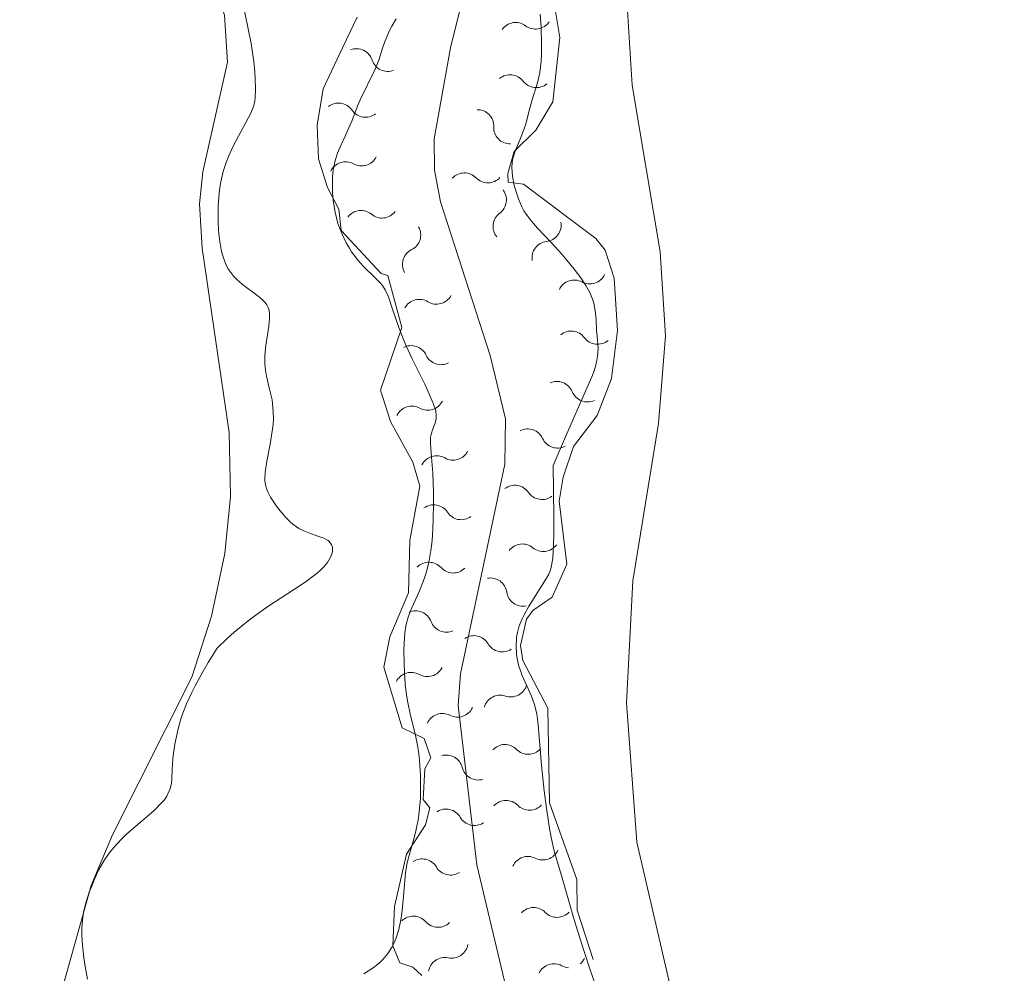
# Model space of a CAD drawing. Units: metres. Extents: x 624629 to 629137, y 4673626 to 4676676.
# Drawn here: x 627262 to 627339, y 4675102 to 4675176 of the extents above; entities that cross this region are included whole.
import ezdxf

# ---------------------------------------------------------------- set-up
doc = ezdxf.new("R2010")
doc.units = ezdxf.units.M
doc.header["$MEASUREMENT"] = 0
doc.linetypes.add('DGN Style 3', pattern=[75.70233999999999, 54.0731, -21.62924])
for name, color, linetype, lineweight in [('Carátula', 7, 'Continuous', 0), ('Elementos auxiliares', 7, 'Continuous', 0), ('Entidades rústicas y varios', 7, 'Continuous', 0), ('Hidrografía', 7, 'Continuous', 0), ('Relieve y altimetría', 7, 'Continuous', 0), ('Viales y ferrocarril', 7, 'Continuous', 0)]:
    doc.layers.add(name, color=color, linetype=linetype, lineweight=lineweight)

msp = doc.modelspace()

# ---------------------------------------------------------------- linework, layer by layer
at = {"layer": 'Carátula', "color": 7, "linetype": 'Continuous', "lineweight": 0}
msp.add_3dface([(624682.7899999991, 4673625.870000001), (629137.0599999987, 4673706.41), (629083.370000001, 4676675.93), (624629.1000000015, 4676595.399999999)], dxfattribs=at)
at = {"layer": 'Elementos auxiliares', "color": 250, "linetype": 'Continuous', "lineweight": 0}
msp.add_3dface([(625540.5199999996, 4674035.440000001), (628980.129999999, 4674097.629999999), (628937.75, 4676410.739999998), (625499.25, 4676348.59)], dxfattribs=at)
at = {"layer": 'Entidades rústicas y varios', "color": 92, "linetype": 'Continuous', "lineweight": 0}
for points in [[(627314.4400000013, 4675249.440000001, 307.94), (627311.7600000016, 4675245.789999999, 307.78), (627310.9800000004, 4675241.870000001, 307.76), (627311.0500000007, 4675237.609999999, 307.71), (627311.6700000018, 4675231.149999999, 307.66), (627312.6700000018, 4675219.710000001, 307.41), (627313.0700000003, 4675209.219999999, 307.17), (627312.1099999994, 4675198.620000001, 307.4), (627309.6000000015, 4675183.280000001, 307.26), (627309.4600000009, 4675178.289999999, 307.2), (627309.8999999985, 4675171.149999999, 307.12), (627312.0799999982, 4675158.129999999, 306.95), (627312.5100000016, 4675151.559999999, 306.9), (627311.9699999988, 4675144.690000001, 306.8), (627309.9499999993, 4675132.379999999, 306.7), (627309.4600000009, 4675122.850000001, 306.61), (627310.25, 4675111.93, 306.51), (627316.7699999996, 4675083.830000002, 306.32)], [(627252.5599999987, 4675200.379999999, 311.62), (627255.6499999985, 4675198.920000002, 311.54), (627257.7100000009, 4675197.489999998, 311.71), (627262.9299999997, 4675191.550000001, 311.17), (627272.379999999, 4675186.100000001, 310.74), (627274.9899999984, 4675183.080000002, 310.4), (627277.2699999996, 4675179.030000001, 310.44), (627278.0100000016, 4675176.629999999, 310.29), (627278.2600000016, 4675172.960000001, 311.07), (627276.3200000003, 4675164.379999999, 310.6), (627276.0700000003, 4675161.879999999, 310.39), (627276.2699999996, 4675158.420000002, 310.48), (627278.3900000006, 4675143.989999998, 311.26), (627278.4699999988, 4675138.989999998, 310.86), (627278.0500000007, 4675134.530000001, 310.95), (627277, 4675129.609999999, 310.6), (627275.4600000009, 4675124.859999999, 310.06), (627269.2600000016, 4675112.510000002, 310.18), (627267.5899999999, 4675108.559999999, 309.98), (627258.129999999, 4675074.870000001, 309.57)]]:
    msp.add_polyline3d(points, dxfattribs=at)
at = {"layer": 'Hidrografía', "color": 142, "linetype": 'DGN Style 3', "lineweight": 13}
msp.add_polyline3d([(627301.5300000012, 4675270.289999999, 305.23), (627297.7800000012, 4675250.620000001, 305.23), (627297.2300000004, 4675245.550000001, 305.2), (627297.25, 4675243.039999999, 305.17), (627298.3000000007, 4675237.16, 305.08), (627305.1099999994, 4675216.850000001, 305.23), (627305.5700000003, 4675214.379999999, 305.18), (627305.5700000003, 4675210.050000001, 305.08), (627305.0199999996, 4675205.100000001, 304.99), (627303.9299999997, 4675200.190000001, 304.93), (627298.8200000003, 4675186.780000001, 304.93), (627295.6999999993, 4675174.07, 304.93), (627294.3999999985, 4675166.960000001, 304.93), (627294.4400000013, 4675164.5, 304.93), (627294.9100000001, 4675162.039999999, 304.93), (627298.7800000012, 4675150.010000002, 304.93), (627299.9800000004, 4675145.059999999, 304.77), (627299.9499999993, 4675141.52, 304.62), (627296.4800000004, 4675125.120000001, 304.62), (627296.2899999991, 4675122.629999999, 304.57), (627297.7600000016, 4675110.16, 304.62), (627300.3200000003, 4675099.309999999, 304.16)], dxfattribs=at)
at = {"layer": 'Relieve y altimetría', "color": 36, "linetype": 'Continuous', "lineweight": 0, "flags": 128}
for points, elevation in [([(627281.5300000012, 4675153.350000001), (627281.4699999988, 4675153.629999999), (627281.4299999997, 4675153.760000002), (627281.3200000003, 4675153.989999998), (627281.1700000018, 4675154.190000001), (627281.0399999991, 4675154.32), (627280.75, 4675154.580000002), (627279.4100000001, 4675155.57), (627278.9499999993, 4675155.98), (627278.75, 4675156.190000001), (627278.4200000018, 4675156.609999999), (627278.2800000012, 4675156.830000002), (627278.1000000015, 4675157.199999999), (627277.870000001, 4675157.809999999), (627277.7800000012, 4675158.149999999), (627277.6400000006, 4675158.920000002), (627277.5700000003, 4675159.5), (627277.5199999996, 4675160.330000002), (627277.5100000016, 4675160.77), (627277.5199999996, 4675161.75), (627277.5899999999, 4675162.710000001), (627277.6499999985, 4675163.16), (627277.7199999988, 4675163.600000001), (627277.9100000001, 4675164.399999999), (627278.1499999985, 4675165.120000001), (627278.3299999982, 4675165.580000002), (627278.7300000004, 4675166.449999999), (627280.0599999987, 4675168.960000001), (627280.2300000004, 4675169.370000001), (627280.3000000007, 4675169.559999999), (627280.379999999, 4675169.93), (627280.4200000018, 4675170.199999999), (627280.4400000013, 4675170.84), (627280.4100000001, 4675171.68), (627280.379999999, 4675172.18), (627280.3000000007, 4675173.010000002), (627280.0899999999, 4675174.43), (627279.1600000001, 4675179.030000001)], 310), ([(627290.5700000003, 4675155.140000001), (627290.3599999994, 4675155.489999998), (627290.1999999993, 4675155.690000001), (627289.8599999994, 4675156.050000001), (627289.5599999987, 4675156.330000002), (627289.1099999994, 4675156.75), (627288.870000001, 4675156.989999998), (627288.4899999984, 4675157.41), (627288.3000000007, 4675157.649999999), (627287.9499999993, 4675158.129999999), (627287.7800000012, 4675158.399999999), (627287.5300000012, 4675158.830000002), (627287.1799999997, 4675159.550000001), (627286.8900000006, 4675160.350000001), (627286.7699999996, 4675160.780000001), (627286.6600000001, 4675161.219999999), (627286.5199999996, 4675162.140000001), (627286.4600000009, 4675162.760000002), (627286.4499999993, 4675163.57), (627286.4600000009, 4675163.960000001), (627286.5199999996, 4675164.52), (627286.5599999987, 4675164.780000001), (627286.6400000006, 4675165.16), (627286.8500000015, 4675165.830000002), (627287.1000000015, 4675166.43), (627287.4499999993, 4675167.170000002), (627287.620000001, 4675167.530000001), (627287.9600000009, 4675168.350000001), (627288.379999999, 4675169.460000001), (627288.620000001, 4675170.02), (627289.8000000007, 4675172.41), (627290.0799999982, 4675173.129999999), (627290.379999999, 4675174.050000001), (627290.5399999991, 4675174.5), (627290.8999999985, 4675175.379999999), (627291.1099999994, 4675175.789999999), (627291.4400000013, 4675176.359999999)], 305), ([(627302.7100000009, 4675176.719999999), (627302.7800000012, 4675175.710000001), (627302.8099999987, 4675174.34), (627302.8000000007, 4675173.530000001), (627302.7699999996, 4675173.039999999), (627302.6700000018, 4675172.16), (627302.4899999984, 4675171.350000001), (627302.0599999987, 4675169.93), (627301.8500000015, 4675169.170000002), (627301.5700000003, 4675168.120000001), (627301.4100000001, 4675167.620000001), (627301.1400000006, 4675166.93), (627300.8000000007, 4675166.129999999), (627300.6600000001, 4675165.77), (627300.5300000012, 4675165.32), (627300.5, 4675165.080000002), (627300.4800000004, 4675164.710000001), (627300.5399999991, 4675164.050000001), (627300.6799999997, 4675163.300000001), (627300.7899999991, 4675162.899999999), (627301, 4675162.27), (627301.2699999996, 4675161.640000001), (627301.4299999997, 4675161.34), (627301.6099999994, 4675161.059999999), (627302.0300000012, 4675160.510000002), (627302.5, 4675159.98), (627303.6000000015, 4675158.84), (627304.3999999985, 4675157.949999999), (627304.8000000007, 4675157.48), (627305.370000001, 4675156.77), (627305.879999999, 4675156.09), (627306.1000000015, 4675155.780000001), (627306.2800000012, 4675155.48)], 305), ([(627306.2800000012, 4675155.48), (627306.5799999982, 4675154.93), (627306.7899999991, 4675154.43), (627306.8900000006, 4675154.120000001), (627307.0100000016, 4675153.52), (627307.0799999982, 4675152.859999999), (627307.120000001, 4675151.98), (627307.1600000001, 4675151.530000001), (627307.2199999988, 4675150.91), (627307.2300000004, 4675150.57), (627307.1900000013, 4675149.969999999), (627307.1099999994, 4675149.5), (627307.0500000007, 4675149.25), (627306.9200000018, 4675148.82), (627306.7399999984, 4675148.350000001), (627306.2600000016, 4675147.210000001), (627304.75, 4675143.84), (627303.7100000009, 4675141.41), (627303.7800000012, 4675137.379999999), (627303.7699999996, 4675135.989999998), (627303.75, 4675135.25), (627303.6799999997, 4675134.149999999), (627303.6400000006, 4675133.879999999), (627303.5599999987, 4675133.43), (627303.4600000009, 4675133.100000001), (627303.379999999, 4675132.91), (627303.1999999993, 4675132.59), (627302.629999999, 4675131.68), (627301.8000000007, 4675130.350000001), (627301.4400000013, 4675129.719999999), (627301.3000000007, 4675129.420000002), (627301.0700000003, 4675128.859999999), (627300.9200000018, 4675128.34), (627300.8599999994, 4675128), (627300.8399999999, 4675127.780000001), (627300.8200000003, 4675127.34), (627300.8500000015, 4675126.66), (627300.8999999985, 4675126.32), (627301.0100000016, 4675125.800000001), (627301.1799999997, 4675125.280000001), (627301.2800000012, 4675125.02), (627302.0199999996, 4675123.370000001), (627302.25, 4675122.710000001), (627302.3500000015, 4675122.359999999), (627302.4299999997, 4675121.98), (627302.5399999991, 4675121.140000001), (627302.8099999987, 4675117.93), (627303.0199999996, 4675115.949999999), (627303.1999999993, 4675114.609999999), (627303.4400000013, 4675113.010000002), (627303.5599999987, 4675112.34), (627303.8000000007, 4675111.23), (627304.3599999994, 4675109.34), (627305.3500000015, 4675105.859999999), (627306.0799999982, 4675103.539999999), (627306.6499999985, 4675101.870000001), (627307.4400000013, 4675099.57)], 305), ([(627288.9100000001, 4675101.629999999), (627289.6499999985, 4675102.100000001), (627290.1400000006, 4675102.5), (627290.3999999985, 4675102.760000002), (627290.7800000012, 4675103.219999999), (627291.129999999, 4675103.760000002), (627291.2800000012, 4675104.07), (627291.4100000001, 4675104.390000001), (627291.6400000006, 4675105.100000001), (627291.8000000007, 4675105.859999999), (627291.8900000006, 4675106.379999999), (627292, 4675107.41), (627292.1799999997, 4675109.539999999), (627292.2800000012, 4675110.199999999), (627292.3399999999, 4675110.52), (627292.6099999994, 4675111.469999999), (627292.879999999, 4675112.390000001), (627293.0100000016, 4675112.920000002), (627293.1799999997, 4675113.809999999), (627293.2899999991, 4675114.859999999), (627293.3299999982, 4675115.359999999), (627293.3500000015, 4675116.399999999), (627293.3399999999, 4675117.18), (627293.2699999996, 4675118.32), (627293.2199999988, 4675118.859999999), (627293.1400000006, 4675119.359999999), (627292.9499999993, 4675120.280000001), (627292.5300000012, 4675121.98), (627292.3399999999, 4675122.859999999), (627292.2699999996, 4675123.32), (627292.1499999985, 4675124.280000001), (627292.0799999982, 4675125.25), (627292.0599999987, 4675125.879999999), (627292.0399999991, 4675127.010000002), (627292.0799999982, 4675127.93), (627292.1099999994, 4675128.32), (627292.1900000013, 4675128.84), (627292.2399999984, 4675129.080000002), (627292.370000001, 4675129.530000001), (627292.629999999, 4675130.210000001), (627293.0700000003, 4675131.18), (627293.3099999987, 4675131.73), (627293.629999999, 4675132.550000001), (627293.7800000012, 4675133.02), (627293.9899999984, 4675133.82), (627294.1499999985, 4675134.77), (627294.2199999988, 4675135.309999999), (627294.2699999996, 4675135.899999999), (627294.3299999982, 4675137.16), (627294.3599999994, 4675138.460000001), (627294.3500000015, 4675139.309999999), (627294.3000000007, 4675140.809999999), (627294.2100000009, 4675142.050000001), (627294.120000001, 4675143.100000001), (627294.120000001, 4675143.460000001), (627294.129999999, 4675143.629999999), (627294.1999999993, 4675143.93), (627294.2899999991, 4675144.210000001), (627294.4200000018, 4675144.550000001), (627294.4800000004, 4675144.719999999), (627294.5700000003, 4675145.07), (627294.5799999982, 4675145.280000001), (627294.5300000012, 4675145.68), (627294.370000001, 4675146.199999999), (627294.2399999984, 4675146.530000001), (627293.6700000018, 4675147.760000002), (627292.6799999997, 4675149.739999998), (627292.2100000009, 4675150.760000002), (627292.0100000016, 4675151.260000002), (627291.6499999985, 4675152.199999999), (627291.1099999994, 4675153.800000001), (627290.8900000006, 4675154.440000001), (627290.7800000012, 4675154.699999999), (627290.5700000003, 4675155.140000001)], 305), ([(627267.3000000007, 4675101.23), (627267.0899999999, 4675102.379999999), (627267.0100000016, 4675102.890000001), (627266.8999999985, 4675103.890000001), (627266.8599999994, 4675104.580000002), (627266.8599999994, 4675105.210000001), (627266.870000001, 4675105.5), (627266.9299999997, 4675106.059999999), (627266.9899999984, 4675106.43), (627267.1799999997, 4675107.190000001), (627267.4400000013, 4675108.02), (627267.6000000015, 4675108.449999999), (627267.870000001, 4675109.100000001), (627268.1700000018, 4675109.739999998), (627268.3299999982, 4675110.050000001), (627268.6400000006, 4675110.57), (627268.8000000007, 4675110.82), (627269.0700000003, 4675111.190000001), (627269.5300000012, 4675111.739999998), (627270.0700000003, 4675112.289999999), (627270.379999999, 4675112.580000002), (627272.4800000004, 4675114.390000001), (627273.0700000003, 4675114.98), (627273.3099999987, 4675115.260000002), (627273.5, 4675115.530000001), (627273.5899999999, 4675115.710000001), (627273.7399999984, 4675116.050000001), (627273.7899999991, 4675116.219999999), (627273.8599999994, 4675116.559999999), (627273.8900000006, 4675116.899999999), (627273.9100000001, 4675117.629999999), (627273.9699999988, 4675118.449999999), (627274.0300000012, 4675118.899999999), (627274.1400000006, 4675119.620000001), (627274.3999999985, 4675120.809999999), (627274.6099999994, 4675121.59), (627274.75, 4675122.02), (627275.0399999991, 4675122.77), (627275.4499999993, 4675123.649999999), (627275.7100000009, 4675124.16), (627276.3500000015, 4675125.330000002), (627276.7399999984, 4675126), (627277.4299999997, 4675127.129999999), (627278.2399999984, 4675127.899999999), (627278.7800000012, 4675128.379999999), (627279.8599999994, 4675129.25), (627280.3900000006, 4675129.649999999), (627281.4100000001, 4675130.370000001), (627284.0199999996, 4675132.059999999), (627284.5100000016, 4675132.399999999), (627285.2800000012, 4675133), (627285.4800000004, 4675133.18), (627285.8099999987, 4675133.510000002), (627286.0599999987, 4675133.809999999), (627286.1799999997, 4675134), (627286.3599999994, 4675134.34), (627286.4499999993, 4675134.66), (627286.4699999988, 4675134.800000001), (627286.4499999993, 4675135.010000002), (627286.3900000006, 4675135.199999999), (627286.3399999999, 4675135.289999999), (627286.2100000009, 4675135.449999999), (627286.120000001, 4675135.530000001), (627285.9600000009, 4675135.629999999), (627285.7699999996, 4675135.719999999), (627285.3200000003, 4675135.879999999), (627284.6000000015, 4675136.129999999), (627284.2199999988, 4675136.289999999), (627283.8299999982, 4675136.489999998), (627283.6400000006, 4675136.609999999), (627283.3599999994, 4675136.82), (627283.1799999997, 4675136.969999999), (627282.8399999999, 4675137.309999999), (627282.3599999994, 4675137.859999999), (627282.0799999982, 4675138.23), (627281.620000001, 4675138.940000001), (627281.4100000001, 4675139.34), (627281.3299999982, 4675139.52), (627281.2399999984, 4675139.789999999), (627281.1700000018, 4675140.190000001), (627281.1600000001, 4675140.399999999), (627281.1900000013, 4675140.870000001), (627281.3299999982, 4675141.739999998), (627281.5899999999, 4675143.080000002), (627281.6999999993, 4675143.760000002), (627281.8099999987, 4675144.609999999), (627281.8399999999, 4675145.02), (627281.8299999982, 4675145.620000001), (627281.7800000012, 4675146.23), (627281.7300000004, 4675146.539999999), (627281.5100000016, 4675147.489999998), (627281.3099999987, 4675148.390000001), (627281.2300000004, 4675148.870000001), (627281.1799999997, 4675149.359999999), (627281.1700000018, 4675149.609999999), (627281.1799999997, 4675150), (627281.25, 4675150.800000001), (627281.4699999988, 4675152.309999999), (627281.5399999991, 4675152.93), (627281.5399999991, 4675153.199999999), (627281.5300000012, 4675153.350000001)], 310)]:
    msp.add_lwpolyline(points, dxfattribs=dict(at, elevation=elevation))
at = {"layer": 'Relieve y altimetría', "color": 27, "linetype": 'Continuous', "lineweight": 0}
for points in [[(627303.879999999, 4675177.09, 306.22), (627304.25, 4675174.879999999, 306.37), (627303.6999999993, 4675169.859999999, 306.3), (627302.370000001, 4675167.629999999, 306.16), (627300.6600000001, 4675165.969999999, 306.22), (627300.1799999997, 4675164.260000002, 306.22), (627300.1900000013, 4675163.580000002, 306.3), (627301.3900000006, 4675163.43, 306.45), (627307.0599999987, 4675159.16, 306.6), (627307.7800000012, 4675158.260000002, 306.6), (627308.5, 4675156.059999999, 306.68), (627308.7399999984, 4675151.98, 306.68), (627308.2899999991, 4675148.219999999, 306.45), (627307.1499999985, 4675145.309999999, 306.3), (627305.3200000003, 4675142.899999999, 306.22), (627304.5, 4675140.5, 306.18), (627304.1999999993, 4675138.620000001, 306.15), (627304.8000000007, 4675133.699999999, 305.84), (627303.6499999985, 4675131.120000001, 305.99), (627302.129999999, 4675130.07, 305.92), (627301.6400000006, 4675129.379999999, 305.92), (627301.1600000001, 4675127.330000002, 306.07), (627301.3500000015, 4675126.149999999, 306.07), (627303.2899999991, 4675122.43, 306.07), (627303.4400000013, 4675115.010000002, 305.99), (627305.5599999987, 4675109.030000001, 305.84), (627305.6000000015, 4675106.629999999, 305.99), (627306.8599999994, 4675102.75, 305.84)], [(627293.4400000013, 4675101.5, 306.68), (627292.7399999984, 4675102.170000002, 306.53), (627291.7199999988, 4675102.489999998, 306.53), (627291.1799999997, 4675103.84, 306.76), (627291.3000000007, 4675106.91, 306.68), (627292.25, 4675111.010000002, 306.83), (627293.7399999984, 4675113.289999999, 306.76), (627294.0599999987, 4675114.620000001, 306.68), (627293.5399999991, 4675115.289999999, 306.6), (627293.6700000018, 4675117.670000002, 306.98), (627294.1600000001, 4675118.530000001, 306.98), (627293.629999999, 4675120.059999999, 307.06), (627291.9100000001, 4675120.879999999, 307.29), (627290.4699999988, 4675125.620000001, 307.52), (627290.9400000013, 4675128.010000002, 307.52), (627292.4100000001, 4675131.440000001, 307.29), (627292.5100000016, 4675135.530000001, 307.2), (627293.2899999991, 4675139.800000001, 307.44), (627292.7399999984, 4675141.66, 307.52), (627290.9899999984, 4675144.859999999, 307.52), (627290.2199999988, 4675147.300000001, 307.61), (627291.879999999, 4675152.199999999, 307.29), (627290.7899999991, 4675156.260000002, 307.2), (627290.2699999996, 4675156.420000002, 307.14), (627287.1499999985, 4675159.780000001, 307.67), (627286.9499999993, 4675161.469999999, 307.67), (627286.0700000003, 4675163.16, 308.05), (627285.370000001, 4675165.399999999, 308.94), (627285.2699999996, 4675168.030000001, 309), (627285.7199999988, 4675170.870000001, 308.68), (627287.25, 4675174.080000002, 307.82), (627288.3999999985, 4675176.48, 307.82)]]:
    msp.add_polyline3d(points, dxfattribs=at)
for centre, radius, start, end in [((627300.7893875092, 4675174.793293454, 306.276039589977), 1.276260298360195, 52.85849732775353, 146.1502193987396), ((627290.7781890407, 4675173.511527132, 307.82), 1.276260298360195, 197.7519510502868, 291.0436731212729), ((627300.3445698731, 4675170.704323508, 306.3135954295597), 1.276260298360195, 37.10165078912583, 130.3933728601119), ((627289.0405172929, 4675169.92543136, 308.8111048696353), 1.276260298360195, 214.3504348615004, 307.6421569324864), ((627297.7966148481, 4675167.967113383, 306.2004485550301), 1.276260298360195, 357.5041152466694, 90.79583731765548), ((627288.7372514382, 4675166.115621328, 308.5095687339953), 1.276260298360195, 240.7081632298378, 333.9998853008238), ((627296.7704173625, 4675163.021449283, 306.2367335108866), 1.276260298360195, 44.19666283202059, 137.4883849030066), ((627290.3338358477, 4675162.04043813, 307.67), 1.276260298360195, 230.103313349477, 323.395035420463), ((627300.2915008329, 4675160.11321339, 306.4008516764749), 1.276260298360195, 126.2291222866364, 219.5208443576225), ((627292.0850961581, 4675159.44751149, 307.1902833292177), 1.276260298360195, 296.2514095410996, 29.54313161208562), ((627303.3438472971, 4675157.667946171, 306.5353975482842), 1.276260298360195, 96.37123166341055, 189.6629537343966), ((627305.3575665131, 4675154.642601628, 306.6703846954501), 1.276260298360195, 61.47599886137206, 154.7677209323581), ((627294.5956271067, 4675155.30336871, 307.2591719312472), 1.276260298360195, 238.3821314741132, 331.6738535450992), ((627305.1290208548, 4675150.650681108, 306.6340742216685), 1.276260298360195, 36.52939220253136, 129.8211142735174), ((627294.9462039098, 4675150.568943214, 307.4275034409543), 1.276260298360195, 204.6390170339703, 297.9307391049563), ((627304.0166678391, 4675146.708111919, 306.3420880637069), 1.276260298360195, 21.96124820400776, 115.2529702749938), ((627293.9067847431, 4675147.00610609, 307.5227876275017), 1.276260298360195, 240.8684681258455, 334.1601901968316), ((627301.7291391976, 4675142.991015214, 306.2123869107102), 1.276260298360196, 24.49055102337547, 117.7822730943615), ((627295.8885488659, 4675143.099237148, 307.501217605154), 1.276260298360195, 239.8270303080873, 333.1187523790733), ((627300.7238430157, 4675138.5863651, 306.1578837043232), 1.276260298360195, 34.28763585772747, 127.5793579287135), ((627296.5265052095, 4675138.444356054, 307.3272976272702), 1.276260298360195, 213.0020670967548, 306.2937891677409), ((627301.3115340099, 4675133.992309626, 305.9003100093086), 1.276260298360195, 50.30709608134656, 143.5988181523326), ((627295.9077040516, 4675134.272477552, 307.2381774989419), 1.276260298360195, 221.9535428460649, 315.245264917051), ((627298.8223653398, 4675131.331866853, 305.92), 1.276260298360195, 7.973866352412127, 101.2655884233982), ((627295.366710674, 4675129.63815859, 307.3978189773283), 1.276260298360195, 200.1555480844765, 293.4472701554625), ((627297.520777829, 4675126.821359657, 306.0677346542693), 1.276260298360195, 30.17594750686058, 123.4676695778466), ((627293.8860670626, 4675126.166523468, 307.4683684506658), 1.276260298360195, 240.2527872880614, 333.5445093590474), ((627299.5633845478, 4675122.163677093, 306.07), 1.276260298360195, 70.89642174481875, 164.1881438158048), ((627296.2398974001, 4675122.996860489, 307.0599296295873), 1.276260298360195, 242.4604915774673, 335.7522136484534), ((627299.9453286566, 4675118.30176159, 306.0413183504693), 1.276260298360195, 44.51225132717285, 137.8039733981589), ((627297.8473036438, 4675118.078207862, 306.98), 1.276260298360195, 193.6810565184448, 286.9727785894308), ((627300.0337485895, 4675113.927922327, 305.992975910045), 1.276260298360195, 44.51225132717285, 137.8039733981589), ((627297.5607850775, 4675114.518377148, 306.7162338606441), 1.276260298360195, 209.8258231264302, 303.1175451974162), ((627301.739498049, 4675109.549209759, 305.8928914096508), 1.276260298360195, 62.87432133953207, 156.1660434105181), ((627295.6829956584, 4675110.642148707, 306.82922686059), 1.276260298360195, 210.3085015199986, 303.6002235909847), ((627302.1900648624, 4675105.551986836, 305.9753151729906), 1.276260298360195, 44.30897985199687, 137.6007019229829), ((627294.7162537649, 4675106.557216384, 306.7098964801172), 1.276260298360195, 221.1157037041769, 314.4074257751629), ((627295.786574658, 4675104.140027244, 306.752719498254), 1.276260298360195, 257.7344833329609, 351.026205403947), ((627303.774633456, 4675101.154104363, 305.8505530035937), 1.276260298360195, 61.34493095225272, 154.6366530232388)]:
    msp.add_arc(centre, radius, start, end, dxfattribs=at)
at = {"layer": 'Relieve y altimetría', "color": 27, "linetype": 'Continuous', "lineweight": 0, "extrusion": (0, 0, -1)}
for centre, radius, start, end in [((-627302.3353888579, 4675176.847648662, -306.276039589977), 1.29484035549069, 214.2037770826669, 306.787504903764), ((-627288.3319729865, 4675172.719995379, -307.82), 1.29484035549069, 69.31032336013354, 161.8940511812307), ((-627302.3903481774, 4675172.261656687, -306.3135954295597), 1.29484035549069, 229.9606236212945, 322.5443514423916), ((-627286.9223460779, 4675168.468089193, -308.8111048696353), 1.294840355490689, 52.71183954891998, 145.2955673700171), ((-627300.365600124, 4675167.863141552, -306.2004485550301), 1.294840355490689, 269.5581591637509, 2.141886984848067), ((-627287.4863085859, 4675163.869371682, -308.5095687339953), 1.29484035549069, 26.35411118058262, 118.9378390016798), ((-627298.608176373, 4675164.819541972, -306.2367335108866), 1.29484035549069, 222.8656115783998, 315.4493393994969), ((-627298.7655011527, 4675162.182469409, -306.4008516764749), 1.29484035549069, 140.833152123784, 233.4168799448812), ((-627288.6908718348, 4675160.062771637, -307.67), 1.29484035549069, 36.95896106094339, 129.5426888820405), ((-627303.0505845249, 4675160.222254775, -306.5353975482842), 1.29484035549069, 170.6910427470099, 263.274770568107), ((-627293.2294856161, 4675157.145150036, -307.1902833292177), 1.294840355490689, 330.8108648693208, 63.39459269041793), ((-627306.5782953575, 4675156.905413281, -306.6703846954501), 1.29484035549069, 205.5862755490483, 298.1700033701454), ((-627293.254549209, 4675153.109740306, -307.2591719312472), 1.29484035549069, 28.68014293630723, 121.2638707574043), ((-627292.6125534214, 4675149.489790365, -307.4275034409543), 1.29484035549069, 62.42325737645006, 155.0069851975472), ((-627307.1902511865, 4675152.187504135, -306.6340742216685), 1.29484035549069, 230.532882207889, 323.1166100289861), ((-627306.3981869668, 4675147.677060898, -306.3420880637069), 1.29484035549069, 245.1010262064127, 337.6847540275098), ((-627292.6621314473, 4675144.756365288, -307.5227876275017), 1.29484035549069, 26.19380628457485, 118.777534105672), ((-627304.0655781776, 4675144.064117443, -306.2123869107102), 1.29484035549069, 242.571723387045, 335.1554512081421), ((-627294.603210967, 4675140.872490197, -307.501217605154), 1.29484035549069, 27.23524410233313, 119.8189719234302), ((-627302.8436102755, 4675140.041384771, -306.1578837043232), 1.29484035549069, 232.7746385526929, 325.35836637379), ((-627294.3746273741, 4675137.037260715, -307.3272976272702), 1.29484035549069, 54.06020731366553, 146.6439351347626), ((-627302.9474537224, 4675135.975807093, -305.9003100093086), 1.29484035549069, 216.7551783290738, 309.3389061501709), ((-627294.0009761974, 4675132.547692236, -307.2381774989419), 1.29484035549069, 45.10873156435552, 137.6924593854527), ((-627301.3674729168, 4675131.6964528, -305.92), 1.29484035549069, 259.0884080580083, 351.6721358791054), ((-627292.9558423609, 4675128.74473289, -307.3978189773283), 1.29484035549069, 66.9067263259439, 159.490454147041), ((-627299.739415437, 4675128.120645102, -306.0677346542693), 1.29484035549069, 236.8863269035598, 329.4700547246569), ((-627292.6173111424, 4675123.930286918, -307.4683684506658), 1.29484035549069, 26.80948712235901, 119.3932149434561), ((-627300.3972788937, 4675124.595778186, -306.07), 1.29484035549069, 196.1658526656016, 288.7495804866988), ((-627295.0582279153, 4675120.713408556, -307.0599296295873), 1.29484035549069, 24.60178283295311, 117.1855106540502), ((-627301.7731558383, 4675120.109949432, -306.0413183504693), 1.29484035549069, 222.5500230832476, 315.1337509043447), ((-627295.3510680273, 4675117.462331869, -306.98), 1.29484035549069, 73.38121789197561, 165.9649457130727), ((-627295.3342492394, 4675113.232673582, -306.7162338606441), 1.29484035549069, 57.23645128399023, 149.8201791050874), ((-627301.8615757711, 4675115.736110169, -305.992975910045), 1.29484035549069, 222.5500230832476, 315.1337509043447), ((-627293.467369888, 4675109.337733917, -306.82922686059), 1.294840355490689, 56.75377289042177, 149.3375007115189), ((-627302.9046441838, 4675111.841136891, -305.8928914096508), 1.29484035549069, 204.1879530708883, 296.7716808919855), ((-627292.7845090404, 4675104.860496659, -306.7098964801172), 1.29484035549069, 45.94657070624351, 138.5302985273406), ((-627304.0242955387, 4675107.353678629, -305.9753151729906), 1.29484035549069, 222.7532945584235, 315.3370223795206), ((-627295.2481867447, 4675101.625940144, -306.752719498254), 1.29484035549069, 9.327791077459489, 101.9115188985566), ((-627305.0005354397, 4675103.414117597, -305.8505530035937), 1.294840355490689, 273.3606375462463, 298.3010712792648), ((-627305.0005354397, 4675103.414117597, -305.8505530035937), 1.294840355490689, 205.7173434581677, 230.6577536846592)]:
    msp.add_arc(centre, radius, start, end, dxfattribs=at)

# ---------------------------------------------------------------- meshes
at = {"layer": 'Viales y ferrocarril', "color": 7, "linetype": 'Continuous', "lineweight": 0}
mesh = msp.add_polyface(dxfattribs=at)
corners = [(627245.0399999991, 4675424.879999999, 312.8999999999511), (627246.9299999997, 4675426.830000002, 312.8999999999883), (627250.7899999991, 4675431.780000001, 312.8999999999109), (627255.0300000012, 4675440.09, 312.500000000036), (627259.2699999996, 4675447.460000001, 313.8099999999617), (627264.9800000004, 4675454.350000001, 313.809999999991), (627272.6799999997, 4675462.489999998, 313.9400000000152), (627279.6900000013, 4675471, 313.9299999999532), (627290.2100000009, 4675486.059999999, 314.1199999999957), (627299.7399999984, 4675498.710000001, 314.4999999999668), (627310.379999999, 4675515.370000001, 314.8699999999975), (627326.4499999993, 4675547.719999999, 315.2000000000287), (627330.6400000006, 4675556.829999998, 315.6399999999232), (627334.1699999981, 4675566.379999999, 315.7699999999678), (627338.5199999996, 4675581.850000001, 315.7999999999838), (627345.5799999982, 4675603.809999999, 316.5499999999239), (627365.0399999991, 4675657.819999997, 317.3199999998174), (627376.6099999994, 4675688.349999998, 318.1899999999223), (627387.6700000018, 4675719.760000002, 318.6399999999982), (627395.6799999997, 4675743.859999999, 319.2600000000061), (627398.8999999985, 4675753.310000002, 319.250000000001), (627407.0599999987, 4675782.25, 320.2600000000454), (627411.8900000006, 4675802.590000004, 320.6800000000138), (627417.3599999994, 4675831.690000001, 321.1900000000351), (627424.3299999982, 4675871.34, 322.5200000000441), (627430.4100000001, 4675894.780000001, 323.1200000000031), (627440.6400000006, 4675930.109999999, 324.3599999999367), (627443.5399999991, 4675940.879999999, 324.7299999999783), (627444.0700000003, 4675942.41, 324.5600000000416), (627445.3599999994, 4675946.16, 324.8199999999799), (627449.3200000003, 4675957.670000002, 324.3099999999263), (627451.4600000009, 4675964.109999999, 323.7799999999685), (627453.1999999993, 4675970.670000002, 323.3099999999415), (627454.5199999958, 4675977.330000002, 323.3399999999467), (627455.1700000018, 4675981.810000002, 323.3000000000189), (627456.2100000009, 4675997.219999999, 323.7299999999586), (627459.1599999964, 4676040.670000002, 326.6499999999788), (627460.6900000013, 4676055.900000002, 327.7200000000713), (627461.2400000021, 4676088.380000003, 329.1700000000707), (627460.5799999982, 4676109.530000001, 329.7000000000739), (627461.0099999979, 4676125.630000003, 329.8500000001108), (627464.3599999994, 4676168.789999999, 330.3299999999217), (627466.6400000006, 4676204.879999999, 331.4100000000448), (627468.5300000012, 4676228.359999999, 331.470000000098), (627470.3599999994, 4676237.730000004, 332.0600000001034), (627472.7600000016, 4676248.59, 332.4999999999756), (627478.4799999967, 4676262.039999999, 332.5000000000546), (627485.2100000009, 4676275, 332.5000000000059), (627486.6799999997, 4676277.530000001, 332.7700000000147), (627494.1700000018, 4676286.989999998, 333.5099999999155), (627507.3599999994, 4676305.789999999, 334.1400000000254), (627512.3599999994, 4676315.609999999, 334.7299999999425), (627516.5599999987, 4676325.359999999, 335.1199999999886), (627519.2300000042, 4676332.870000001, 335.4099999999739), (627521.4799999967, 4676340.510000002, 335.7899999999083), (627527.5100000016, 4676366.320000004, 336.359999999974), (627531.2199999988, 4676385.32, 337.5099999999628), (627527.2600000016, 4676385.25, 337.5000000000077), (627523.7199999988, 4676367.129999999, 336.4199999999624), (627517.7300000004, 4676341.5, 335.600000000008), (627515.5399999991, 4676334.07, 335.3300000000017), (627512.950000003, 4676326.780000001, 334.7900000000261), (627508.8499999978, 4676317.260000002, 334.5500000000559), (627504.0300000012, 4676307.789999999, 334.1399999999617), (627491.0600000024, 4676289.309999999, 333.4799999999751), (627483.4699999988, 4676279.720000003, 331.8900000000642), (627481.8099999987, 4676276.870000001, 331.8899999999553), (627474.9699999988, 4676263.689999998, 333.3399999998798), (627469.0500000007, 4676249.780000001, 332.499999999981), (627467.6099999994, 4676243.270000003, 333.1100000000714), (627467.0199999996, 4676240.570000004, 333.1100000000453), (627466.570000004, 4676238.52, 332.5599999999944), (627464.6900000013, 4676228.879999999, 332.1599999999112), (627462.7800000012, 4676205.169999998, 331.4100000000205), (627460.5, 4676169.059999999, 330.4800000000289), (627457.1400000006, 4676125.830000002, 329.9699999999348), (627456.7100000009, 4676109.52, 329.599999999984), (627457.3600000031, 4676088.359999999, 329.1799999999635), (627456.8200000003, 4676056.129999999, 327.7999999999884), (627455.3000000007, 4676040.989999998, 326.6499999999826), (627453.8499999978, 4676019.870000001, 325.5700000000102), (627453.6700000018, 4676017.289999999, 325.5700000000394), (627452.3299999982, 4675997.48, 323.7799999999449), (627451.3099999987, 4675982.219999999, 323.1899999999554), (627450.6999999993, 4675977.990000002, 323.3399999999624), (627449.4200000018, 4675971.539999999, 323.3099999999328), (627447.75, 4675965.219999999, 323.5600000000361), (627445.6499999985, 4675958.91, 324.0399999999879), (627439.8300000019, 4675942.030000001, 324.4900000000396), (627436.9100000001, 4675931.149999999, 324.3800000000517), (627426.6700000018, 4675895.800000001, 323.1200000000347), (627420.549999997, 4675872.16, 322.5200000000243), (627413.5500000007, 4675832.379999999, 321.1899999999795), (627408.1000000015, 4675803.399999999, 320.7599999999466), (627403.3099999987, 4675783.219999999, 320.269999999921), (627395.1999999993, 4675754.460000001, 319.2600000000688), (627391.570000004, 4675743.800000001, 319.4899999999342), (627383.9600000009, 4675721.030000001, 318.7499999999993), (627372.9299999997, 4675689.690000001, 318.2300000000163), (627361.370000001, 4675659.190000001, 317.249999999958), (627341.879999999, 4675605.059999999, 316.5000000000463), (627334.7699999996, 4675582.980000004, 315.8000000000474), (627330.4400000013, 4675567.590000004, 315.5900000001029), (627327.0199999996, 4675558.330000002, 315.3499999999738), (627322.9200000018, 4675549.41, 315.199999999913), (627306.9600000009, 4675517.300000001, 314.7500000000302), (627298.120000001, 4675503.719999999, 314.4699999999675), (627295.0100000016, 4675498.950000003, 314.2800000000301), (627287.0399999991, 4675488.359999999, 314.119999999979), (627276.570000004, 4675473.370000001, 313.9299999998983), (627269.7399999984, 4675465.080000002, 313.880000000085), (627262.0500000007, 4675456.949999999, 313.8099999999881), (627256.0399999991, 4675449.699999999, 312.4999999999567), (627251.5799999982, 4675441.960000001, 312.5000000000836), (627247.4699999988, 4675433.879999999, 312.4999999999683), (627243.9699999988, 4675429.399999999, 312.8999999998975), (627240.4600000009, 4675425.770000003, 312.8400000000213), (627233.4200000018, 4675419.350000001, 313.0300000000177), (627223.3500000015, 4675410.659999996, 312.6999999999529), (627214.6199999973, 4675403.870000001, 312.3900000000061), (627205.6999999993, 4675397.93, 312.0799999999311), (627199.0300000012, 4675395.080000002, 312.0399999999455), (627194.8900000006, 4675393.32, 312.0699999999348), (627194.1700000018, 4675393.100000001, 312.06), (627183.7100000009, 4675389.879999999, 312.0499999999982), (627171.6699999981, 4675387.130000003, 311.7500000000285), (627157.4200000018, 4675384.329999998, 311.2600000000149), (627141.8000000007, 4675382.02, 310.8400000000113), (627123.9600000009, 4675380.18, 310.419999999971), (627108.8299999982, 4675379.240000002, 309.8500000000851), (627093.6999999993, 4675377.609999999, 309.4799999999167), (627084.7100000009, 4675376.100000001, 309.2399999999177), (627071.8299999982, 4675372.809999999, 308.8400000000057), (627055.5799999982, 4675366.739999998, 308.3500000000217), (627045.7800000012, 4675363.339999996, 307.9699999999442), (627033.6100000031, 4675358.02, 307.4599999999758), (627020.4100000001, 4675353.710000001, 306.8900000000008), (627008.5700000003, 4675349.420000002, 306.6100000000688), (626999.7899999991, 4675345.009999998, 306.4499999999821), (626993.5599999987, 4675341.330000002, 306.4499999998895), (626988.6900000013, 4675337.670000002, 306.3600000000567), (626980.1500000022, 4675329.010000002, 306.3199999999136), (626976.3299999982, 4675323.670000002, 306.2700000000062), (626973.1900000013, 4675318.510000002, 306.2499999999448), (626970.8999999985, 4675313.02, 306.2399999999546), (626966.2199999988, 4675297.960000001, 305.5900000000238), (626960.0700000003, 4675279.470000003, 304.899999999951), (626954.8599999994, 4675266.100000001, 304.4799999999505), (626950.8999999985, 4675258.379999999, 304.2399999999856), (626944.75, 4675249.929999996, 304.2599999999014), (626939.9100000001, 4675244.399999999, 304.4099999999692), (626933.9100000001, 4675236.98, 304.6900000000361), (626919.0199999958, 4675221.910000004, 304.9500000000701), (626900.1100000031, 4675203.199999999, 303.5600000000305), (626889.0399999991, 4675193.809999999, 303.1700000000208), (626872.2699999996, 4675178.879999999, 302.8100000000245), (626863.570000004, 4675170.399999999, 302.6299999999347), (626849.8299999982, 4675157.620000001, 302.3699999999781), (626843.3400000036, 4675151.580000002, 302.2199999999964), (626832.2399999984, 4675141.260000002, 302.0799999999335), (626814.6800000034, 4675123.25, 302.3399999999977), (626806.6900000013, 4675116.600000001, 302.6599999999269), (626808.4800000004, 4675115.379999999, 302.6599999999123), (626810.0299999975, 4675114.34, 302.6599999999389), (626817.2800000012, 4675120.309999999, 302.2400000000557), (626824.6700000018, 4675127.609999999, 302.2400000000027), (626834.9899999984, 4675138.469999999, 302.1800000000122), (626866.2699999996, 4675167.560000002, 302.6500000000483), (626874.9300000034, 4675176.010000002, 302.8399999999198), (626891.620000001, 4675190.859999999, 303.1199999999519), (626902.75, 4675200.300000001, 303.5299999999942), (626921.8200000003, 4675219.170000002, 304.8899999999874), (626936.8200000003, 4675234.350000001, 304.7599999999939), (626942.9100000039, 4675241.879999999, 304.5500000000179), (626947.8099999987, 4675247.48, 304.3199999999887), (626954.2500000037, 4675256.319999997, 304.4399999999719), (626958.4299999997, 4675264.470000003, 304.7400000000046), (626963.7699999996, 4675278.190000001, 305.0400000000963), (626969.9300000034, 4675296.699999999, 305.500000000026), (626974.5999999978, 4675311.719999999, 306.0499999999035), (626976.6900000013, 4675316.73, 306.0200000000388), (626979.6000000015, 4675321.510000002, 305.9300000001404), (626983.1900000013, 4675326.530000001, 305.9999999999703), (626991.2300000004, 4675334.679999996, 306.1599999999748), (626994.2800000012, 4675336.969999999, 306.1800000000129), (626998.5799999982, 4675339.66, 306.2100000000382), (627001.6700000018, 4675341.570000004, 306.2200000000994), (627010.120000001, 4675345.810000002, 306.4800000000031), (627021.6899999976, 4675350, 306.9300000000401), (627035.0100000016, 4675354.350000001, 307.4500000000121), (627047.2100000009, 4675359.689999998, 308.0199999999772), (627056.9400000013, 4675363.059999999, 308.2599999999457), (627065.2499999963, 4675366.280000001, 308.5599999999472), (627073.0199999996, 4675369.07, 308.7699999999097), (627079.4100000001, 4675370.830000002, 308.9500000000065), (627085.4800000004, 4675372.260000002, 309.1099999999556), (627094.2300000004, 4675373.73, 309.3400000000024), (627109.1600000039, 4675375.330000002, 309.7700000000219), (627124.2800000012, 4675376.27, 310.3799999999562), (627142.2900000028, 4675378.130000003, 310.9100000000857), (627158.0799999982, 4675380.469999999, 311.1800000000458), (627172.4900000021, 4675383.300000001, 311.6299999999371), (627184.7199999988, 4675386.099999998, 312.180000000003), (627196.2399999984, 4675389.630000003, 312.3400000000219), (627207.5700000003, 4675394.469999999, 312.3300000000279), (627216.9100000001, 4675400.690000001, 312.5899999999999), (627225.8299999982, 4675407.630000003, 312.9300000000638), (627243.1900000013, 4675422.960000001, 313.0300000000724), (627243.4200000018, 4675423.190000001, 313.0100000000517)]
mesh.append_faces([[corners[k] for k in face] for face in [(57, 55, 56), (162, 160, 161)]], dxfattribs={"vtx0": -1, "color": 7})
mesh.append_faces([[corners[k] for k in face] for face in [(55, 59, 54), (54, 59, 53), (53, 61, 52), (52, 61, 51), (51, 63, 50), (50, 63, 49), (49, 64, 48), (48, 66, 47), (47, 66, 46), (46, 67, 45), (45, 69, 44), (44, 71, 43), (43, 73, 42), (42, 74, 41), (41, 74, 40), (40, 75, 39), (39, 77, 38), (38, 78, 37), (37, 78, 36), (36, 80, 35), (35, 83, 34), (34, 83, 33), (33, 85, 32), (32, 86, 31), (31, 86, 30), (30, 87, 29), (29, 88, 28), (28, 88, 27), (27, 89, 26), (26, 89, 25), (25, 90, 24), (24, 92, 23), (23, 93, 22), (22, 93, 21), (21, 95, 20), (20, 95, 19), (19, 96, 18), (18, 98, 17), (17, 98, 16), (16, 99, 15), (15, 100, 14), (14, 102, 13), (13, 102, 12), (12, 103, 11), (11, 105, 10), (10, 106, 9), (9, 107, 8), (8, 109, 7), (7, 109, 6), (6, 110, 5), (5, 111, 4), (4, 113, 3), (3, 114, 2), (2, 114, 1), (1, 115, 0), (0, 116, 208), (208, 116, 207), (207, 117, 206), (206, 119, 205), (205, 120, 204), (204, 121, 203), (203, 123, 202), (202, 124, 201), (201, 126, 200), (200, 126, 199), (199, 127, 198), (198, 128, 197), (197, 129, 196), (196, 131, 195), (195, 131, 194), (194, 132, 193), (193, 132, 192), (192, 133, 191), (191, 133, 190), (190, 135, 189), (189, 135, 188), (188, 136, 187), (187, 138, 186), (186, 138, 185), (185, 139, 184), (184, 140, 183), (183, 140, 182), (182, 142, 181), (181, 142, 180), (180, 144, 179), (179, 145, 178), (178, 146, 177), (177, 147, 176), (176, 148, 175), (175, 148, 174), (174, 149, 173), (173, 151, 172), (172, 151, 171), (171, 153, 170), (170, 153, 169), (169, 154, 168), (168, 156, 167), (167, 157, 166), (166, 159, 165), (165, 160, 164), (164, 160, 163)]], dxfattribs={"vtx0": -1, "vtx1": -1, "color": 7})
mesh.append_faces([[corners[k] for k in face] for face in [(55, 57, 58), (55, 58, 59), (53, 59, 60), (53, 60, 61), (51, 61, 62), (51, 62, 63), (49, 63, 64), (48, 64, 65), (48, 65, 66), (46, 66, 67), (45, 67, 68), (45, 68, 69), (44, 69, 70), (44, 70, 71), (43, 71, 72), (43, 72, 73), (42, 73, 74), (40, 74, 75), (39, 75, 76), (39, 76, 77), (38, 77, 78), (36, 78, 79), (36, 79, 80), (35, 80, 81), (35, 81, 82), (35, 82, 83), (33, 83, 84), (33, 84, 85), (32, 85, 86), (30, 86, 87), (29, 87, 88), (27, 88, 89), (25, 89, 90), (24, 90, 91), (24, 91, 92), (23, 92, 93), (21, 93, 94), (21, 94, 95), (19, 95, 96), (18, 96, 97), (18, 97, 98), (16, 98, 99), (15, 99, 100), (14, 100, 101), (14, 101, 102), (12, 102, 103), (11, 103, 104), (11, 104, 105), (10, 105, 106), (9, 106, 107), (8, 107, 108), (8, 108, 109), (6, 109, 110), (5, 110, 111), (4, 111, 112), (4, 112, 113), (3, 113, 114), (1, 114, 115), (0, 115, 116), (207, 116, 117), (206, 117, 118), (206, 118, 119), (205, 119, 120), (204, 120, 121), (203, 121, 122), (203, 122, 123), (202, 123, 124), (201, 124, 125), (201, 125, 126), (199, 126, 127), (198, 127, 128), (197, 128, 129), (196, 129, 130), (196, 130, 131), (194, 131, 132), (192, 132, 133), (190, 133, 134), (190, 134, 135), (188, 135, 136), (187, 136, 137), (187, 137, 138), (185, 138, 139), (184, 139, 140), (182, 140, 141), (182, 141, 142), (180, 142, 143), (180, 143, 144), (179, 144, 145), (178, 145, 146), (177, 146, 147), (176, 147, 148), (174, 148, 149), (173, 149, 150), (173, 150, 151), (171, 151, 152), (171, 152, 153), (169, 153, 154), (168, 154, 155), (168, 155, 156), (167, 156, 157), (166, 157, 158), (166, 158, 159), (165, 159, 160), (160, 162, 163)]], dxfattribs={"vtx0": -1, "vtx2": -1, "color": 7})
mesh = msp.add_polyface(dxfattribs=at)
corners = [(627370.129999999, 4674613.239999998, 301.6699999998029), (627362.1700000018, 4674620.869999997, 301.7599999998302), (627351.9299999997, 4674631.420000002, 301.8599999997979), (627343.7400000021, 4674639.170000006, 302.760000000046), (627338.7800000012, 4674645.239999998, 302.1399999998395), (627334.0300000012, 4674652.249999996, 302.3599999997032), (627329.0799999982, 4674660.459999997, 302.8799999999227), (627321.4700000025, 4674676.170000002, 303.8999999999557), (627316.5, 4674689.809999999, 304.2299999999471), (627310.9300000034, 4674702.649999999, 304.1599999998202), (627305.8299999982, 4674713.069999997, 304.1099999999314), (627297.8999999985, 4674725.059999999, 303.6999999998046), (627289.450000003, 4674735.120000001, 303.3100000000666), (627280.3299999982, 4674743.59, 302.9599999998718), (627268.879999999, 4674752.260000002, 302.6799999997924), (627257.150000006, 4674760.07, 302.4199999999954), (627224.9400000013, 4674783.670000002, 302.1199999998964), (627197.1200000048, 4674802.990000002, 302.0299999999048), (627188.0100000016, 4674808.959999997, 302.1499999999421), (627171.379999999, 4674820.68, 302.7699999997621), (627128.5, 4674852.59, 304.779999999877), (627115.9899999984, 4674862.170000002, 305.4199999998249), (627105.7300000042, 4674870.760000002, 305.5200000000012), (627095.2699999996, 4674880.030000001, 305.4599999999051), (627074.4600000046, 4674899.810000002, 304.919999999997), (627060.2800000012, 4674914.999999996, 304.0499999998594), (627045.8800000064, 4674929.770000003, 303.3800000001363), (627012.3999999985, 4674964.109999999, 302.7600000000179), (626989.8900000006, 4674986.189999998, 302.959999999927), (626979.8200000003, 4674996.589999996, 302.6499999998769), (626970.6600000001, 4675005.27, 302.5799999998624), (626955.2699999996, 4675017.760000002, 302.2800000000105), (626953.6900000013, 4675018.879999999, 302.3699999998366), (626947.8500000015, 4675023.050000001, 302.2000000000233), (626936.75, 4675030.060000002, 302.3899999999458), (626899.6400000043, 4675053.380000006, 302.5200000000426), (626810.0300000012, 4675114.34, 302.6599999999414), (626808.4800000004, 4675115.379999999, 302.6600000000074), (626806.6900000013, 4675116.600000001, 302.6599999999157), (626799.4499999993, 4675121.539999999, 302.5899999998146), (626789.4499999993, 4675129.120000001, 302.1399999998159), (626786.9800000042, 4675125.98, 302.3199999999155), (626797.0300000012, 4675118.359999999, 302.5399999999651), (626824.0599999987, 4675100.440000001, 302.3699999999661), (626877.1100000031, 4675064.420000002, 302.470000000036), (626897.620000001, 4675050.309999999, 302.4799999998669), (626934.7900000028, 4675026.949999999, 302.0099999999297), (626945.8000000007, 4675019.989999998, 302.2699999997729), (626952.1800000034, 4675015.440000001, 302.2099999999179), (626953.0400000028, 4675014.830000002, 302.2499999999105), (626968.2300000004, 4675002.5, 302.2199999998346), (626977.2300000042, 4674993.969999999, 302.669999999945), (626987.2800000012, 4674983.59, 302.5899999999205), (627009.7900000028, 4674961.510000002, 302.8500000000137), (627043.2399999984, 4674927.199999999, 303.3299999998499), (627057.620000001, 4674912.459999997, 304.0199999998129), (627071.8299999982, 4674897.219999999, 304.7199999997985), (627092.7800000012, 4674877.32, 305.6199999998629), (627103.3299999982, 4674867.969999999, 305.529999999956), (627113.6900000013, 4674859.300000001, 305.2299999998916), (627126.2800000012, 4674849.650000002, 304.4999999998466), (627169.2200000025, 4674817.700000003, 302.760000000008), (627185.9400000013, 4674805.91, 302.2799999998807), (627195.0599999987, 4674799.940000001, 302.1299999999268), (627222.8000000007, 4674780.670000002, 302.1499999999663), (627255.0399999991, 4674757.050000001, 302.4399999998606), (627266.75, 4674749.259999998, 302.6199999997797), (627277.9600000046, 4674740.770000003, 302.8499999999557), (627286.7800000049, 4674732.580000002, 303.150000000003), (627294.950000003, 4674722.850000001, 303.5499999998966), (627302.6400000006, 4674711.239999998, 303.9399999999728), (627307.5799999982, 4674701.109999999, 304.3399999999094), (627313.0800000019, 4674688.440000001, 304.1400000000119), (627318.0800000019, 4674674.73, 303.68999999994), (627325.8500000015, 4674658.699999999, 302.8599999999666), (627330.9299999997, 4674650.27, 302.5199999997603), (627335.820000004, 4674643.040000003, 302.0699999999441), (627341.0399999991, 4674636.659999996, 301.9699999997609), (627349.3299999982, 4674628.800000001, 301.7899999999083), (627359.5700000003, 4674618.259999998, 301.7699999998189), (627367.0200000033, 4674611.120000001, 301.7199999999178)]
mesh.append_faces([[corners[k] for k in face] for face in [(42, 40, 41), (1, 80, 0)]], dxfattribs={"vtx0": -1, "color": 7})
mesh.append_faces([[corners[k] for k in face] for face in [(47, 34, 46), (34, 47, 33), (46, 35, 45), (45, 35, 44), (44, 36, 43), (43, 36, 42), (30, 50, 29), (50, 31, 49), (49, 31, 48), (29, 51, 28), (28, 53, 27), (27, 53, 26), (26, 55, 25), (25, 55, 24), (24, 57, 23), (23, 58, 22), (60, 21, 59), (21, 60, 20), (22, 58, 21), (67, 14, 66), (13, 68, 12), (66, 15, 65), (65, 15, 64), (64, 16, 63), (63, 18, 62), (62, 18, 61), (61, 19, 60), (11, 70, 10), (10, 70, 9), (9, 72, 8), (8, 72, 7), (7, 73, 6), (6, 75, 5), (5, 75, 4), (4, 76, 3), (3, 78, 2), (2, 78, 1)]], dxfattribs={"vtx0": -1, "vtx1": -1, "color": 7})
mesh.append_faces([[corners[k] for k in face] for face in [(47, 32, 33), (32, 47, 48), (46, 34, 35), (44, 35, 36), (42, 36, 37), (42, 37, 38), (42, 38, 39), (42, 39, 40), (50, 30, 31), (29, 50, 51), (48, 31, 32), (28, 51, 52), (28, 52, 53), (26, 53, 54), (26, 54, 55), (24, 55, 56), (24, 56, 57), (23, 57, 58), (21, 58, 59), (67, 13, 14), (13, 67, 68), (66, 14, 15), (64, 15, 16), (63, 16, 17), (63, 17, 18), (61, 18, 19), (60, 19, 20), (11, 68, 69), (68, 11, 12), (11, 69, 70), (9, 70, 71), (9, 71, 72), (7, 72, 73), (6, 73, 74), (6, 74, 75), (4, 75, 76), (3, 76, 77), (3, 77, 78), (1, 78, 79), (1, 79, 80)]], dxfattribs={"vtx0": -1, "vtx2": -1, "color": 7})

doc.saveas('drawing.dxf')
